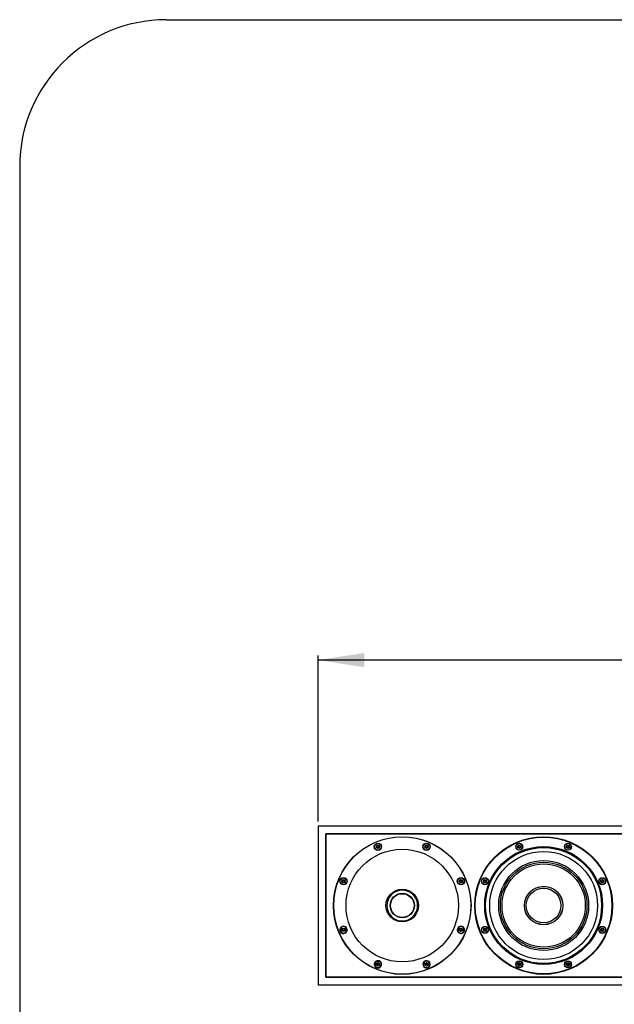
# Model space of a CAD drawing. Units: millimetres. Extents: x 69 to 1126, y 56 to 792.
# Drawn here: x 69 to 197, y 580 to 792 of the extents above; entities that cross this region are included whole.
import ezdxf

# ---------------------------------------------------------------- set-up
doc = ezdxf.new("R2010")
doc.units = ezdxf.units.MM
doc.layers.add('标注层', color=1, linetype='Continuous', lineweight=25)
doc.layers.add('细实线层', color=7, linetype='Continuous')
doc.styles.add('SLDTEXTSTYLE0', font='TXT', dxfattribs={"width": 0.75})
doc.dimstyles.new('SLDDIMSTYLE0', dxfattribs={"dimtxt": 10, "dimasz": 10, "dimexe": 0, "dimexo": 0.0625, "dimgap": 2.5, "dimtad": 1, "dimdec": 0, "dimlfac": 6, "dimrnd": 1e-09, "dimzin": 12, "dimdsep": 46, "dimtxsty": 'SLDTEXTSTYLE0', "dimsah": 1, "dimcen": 0.09, "dimadec": 0, "dimazin": 3, "dimtfac": 1, "dimtdec": 0, "dimtofl": 0, "dimtmove": 0, "dimatfit": 3, "dimfxl": 1, "dimfrac": 2, "dimtolj": 1, "dimtzin": 12, "dimarcsym": 0})

# ---------------------------------------------------------------- blocks, each defined once
blk = doc.blocks.new('_D')
at = {"layer": '标注层'}
for p, q in [((133.11, 619.12), (133.11, 654.99)), ((483.11, 653.99), (133.11, 653.99)), ((483.11, 619.12), (483.11, 654.99))]:
    blk.add_line(p, q, dxfattribs=at)
for points in [[(133.11, 653.99), (143.11, 652.45), (143.11, 655.53)], [(483.11, 653.99), (473.11, 655.53), (473.11, 652.45)]]:
    blk.add_solid(points, dxfattribs=at)
at = {"layer": '标注层', "char_height": 10, "attachment_point": 1, "style": 'SLDTEXTSTYLE0'}
for s, insert in [('[82.68]', (286.96, 682.75)), ('2100', (293.49, 666.88))]:
    blk.add_mtext(s, dxfattribs=dict(at, insert=insert))

msp = doc.modelspace()

# ---------------------------------------------------------------- linework, layer by layer
at = {"color": 7, "linetype": 'Continuous', "lineweight": 25}
for p, q in [((483.106, 618.118), (133.106, 618.118)), ((133.106, 618.118), (133.106, 583.785)), ((481.44, 616.452), (134.773, 616.452)), ((134.773, 616.452), (134.773, 585.452)), ((134.773, 616.452), (481.44, 616.452)), ((134.773, 585.452), (134.773, 616.452)), ((134.773, 585.452), (481.44, 585.452)), ((481.44, 585.452), (134.773, 585.452)), ((133.106, 583.785), (483.106, 583.785))]:
    msp.add_line(p, q, dxfattribs=at)
for centre, radius in [((151.315, 600.952), 14.875), ((151.315, 600.952), 14.833), ((181.898, 600.952), 14.875), ((181.898, 600.952), 14.833), ((181.898, 600.952), 14.783), ((151.315, 600.952), 12.167), ((146.053, 613.655), 0.792), ((146.053, 613.655), 0.708), ((146.053, 613.655), 0.375), ((146.053, 613.655), 0.208), ((156.577, 613.655), 0.792), ((156.577, 613.655), 0.708), ((156.577, 613.655), 0.375), ((156.577, 613.655), 0.208), ((181.898, 600.952), 12.75), ((181.898, 600.952), 12.667), ((181.898, 600.952), 12.542), ((176.636, 613.655), 0.758), ((176.636, 613.655), 0.708), ((176.636, 613.655), 0.375), ((176.636, 613.655), 0.208), ((187.16, 613.655), 0.758), ((187.16, 613.655), 0.708), ((187.16, 613.655), 0.375), ((187.16, 613.655), 0.208), ((181.898, 600.952), 11.668), ((181.898, 600.952), 9.723), ((181.898, 600.952), 9.359), ((181.898, 600.952), 9), ((138.611, 606.214), 0.792), ((138.611, 606.214), 0.708), ((138.611, 606.214), 0.375), ((138.611, 606.214), 0.208), ((164.018, 606.214), 0.792), ((164.018, 606.214), 0.708), ((164.018, 606.214), 0.375), ((164.018, 606.214), 0.208), ((169.195, 606.214), 0.758), ((169.195, 606.214), 0.708), ((169.195, 606.214), 0.375), ((169.195, 606.214), 0.208), ((194.601, 606.214), 0.758), ((194.601, 606.214), 0.708), ((194.601, 606.214), 0.375), ((194.601, 606.214), 0.208), ((151.315, 600.952), 3.52), ((181.898, 600.952), 4.16), ((181.898, 600.952), 4.14), ((181.898, 600.952), 3.751), ((151.315, 600.952), 2.629), ((151.315, 600.952), 2.57), ((151.315, 600.952), 2.557), ((138.611, 595.69), 0.375), ((138.611, 595.69), 0.208), ((164.018, 595.69), 0.375), ((164.018, 595.69), 0.208), ((169.195, 595.69), 0.758), ((169.195, 595.69), 0.708), ((169.195, 595.69), 0.375), ((169.195, 595.69), 0.208), ((194.601, 595.69), 0.758), ((194.601, 595.69), 0.708), ((194.601, 595.69), 0.375), ((194.601, 595.69), 0.208), ((146.053, 588.248), 0.375), ((146.053, 588.248), 0.208), ((156.577, 588.248), 0.375), ((156.577, 588.248), 0.208), ((176.636, 588.248), 0.758), ((176.636, 588.248), 0.708), ((176.636, 588.248), 0.375), ((176.636, 588.248), 0.208), ((187.16, 588.248), 0.758), ((187.16, 588.248), 0.708), ((187.16, 588.248), 0.375), ((187.16, 588.248), 0.208)]:
    msp.add_circle(centre, radius, dxfattribs=at)
for centre, radius, start, end in [((151.315, 600.952), 3.317, 89.99997, 270.00002), ((151.315, 600.952), 3.317, 269.99998, 90.00001), ((138.611, 595.69), 0.792, 53.41921, 345.24331), ((138.611, 595.69), 0.708, 53.41912, 345.24315), ((138.611, 595.69), 0.708, 345.24314, 53.41899), ((138.611, 595.69), 0.792, 345.24331, 53.41909), ((164.018, 595.69), 0.792, 126.58091, 194.75668), ((164.018, 595.69), 0.792, 194.75668, 126.58079), ((164.018, 595.69), 0.708, 126.58101, 194.75685), ((164.018, 595.69), 0.708, 194.75684, 126.58087), ((146.053, 588.248), 0.792, 132.19328, 5.02729), ((146.053, 588.248), 0.708, 132.19325, 5.02724), ((146.053, 588.248), 0.792, 5.02726, 132.19318), ((156.577, 588.248), 0.792, 174.97271, 47.80672), ((156.577, 588.248), 0.792, 47.80682, 174.97274), ((156.577, 588.248), 0.708, 174.97275, 47.80674)]:
    msp.add_arc(centre, radius, start, end, dxfattribs=at)
for points in [[(139.083, 596.326), (139.077, 596.317), (139.064, 596.299), (139.047, 596.277), (139.036, 596.262), (139.034, 596.26), (139.033, 596.259)], [(163.546, 596.326), (163.553, 596.317), (163.566, 596.299), (163.582, 596.277), (163.594, 596.262), (163.595, 596.26), (163.596, 596.259)], [(139.296, 595.509), (139.298, 595.509), (139.3, 595.509), (139.319, 595.504), (139.345, 595.497), (139.366, 595.491), (139.377, 595.488)], [(163.333, 595.509), (163.332, 595.509), (163.329, 595.509), (163.311, 595.504), (163.284, 595.497), (163.263, 595.491), (163.252, 595.488)], [(145.521, 588.835), (145.528, 588.827), (145.543, 588.811), (145.562, 588.79), (145.575, 588.776), (145.576, 588.774), (145.577, 588.773)], [(145.577, 588.773), (145.629, 588.813), (145.733, 588.893), (145.924, 588.954), (146.121, 588.963), (146.314, 588.916), (146.488, 588.819), (146.627, 588.678), (146.725, 588.505), (146.747, 588.375), (146.758, 588.311)], [(146.758, 588.311), (146.76, 588.311), (146.762, 588.311), (146.781, 588.313), (146.809, 588.315), (146.831, 588.317), (146.841, 588.318)], [(155.871, 588.311), (155.87, 588.311), (155.867, 588.311), (155.848, 588.313), (155.821, 588.315), (155.799, 588.317), (155.788, 588.318)], [(157.052, 588.773), (157, 588.813), (156.896, 588.893), (156.706, 588.954), (156.508, 588.963), (156.315, 588.916), (156.142, 588.819), (156.003, 588.678), (155.904, 588.505), (155.882, 588.375), (155.871, 588.311)], [(157.108, 588.835), (157.101, 588.827), (157.086, 588.811), (157.068, 588.79), (157.055, 588.776), (157.053, 588.774), (157.052, 588.773)]]:
    msp.add_open_spline(points, degree=3, dxfattribs=at)
at = {"layer": '细实线层'}
for p, q in [((100.309, 792.385), (1050.015, 792.385)), ((68.559, 760.635), (68.559, 87.281))]:
    msp.add_line(p, q, dxfattribs=at)
msp.add_arc((100.309, 760.635), 31.75, 90, 180, dxfattribs=at)

# ---------------------------------------------------------------- dimensions: what is measured, and where the dimension line sits
at = {"layer": '标注层'}
dim = msp.add_linear_dim(base=(133.106, 653.988), p1=(483.106, 618.118), p2=(133.106, 618.118), text='[82.68]\\P<>', dimstyle='SLDDIMSTYLE0', dxfattribs=at)
dim.commit()
dim.dimension.update_dxf_attribs({"geometry": '_D', "text_midpoint": (308.268, 653.988), "dimtype": 160})

doc.saveas('drawing.dxf')
